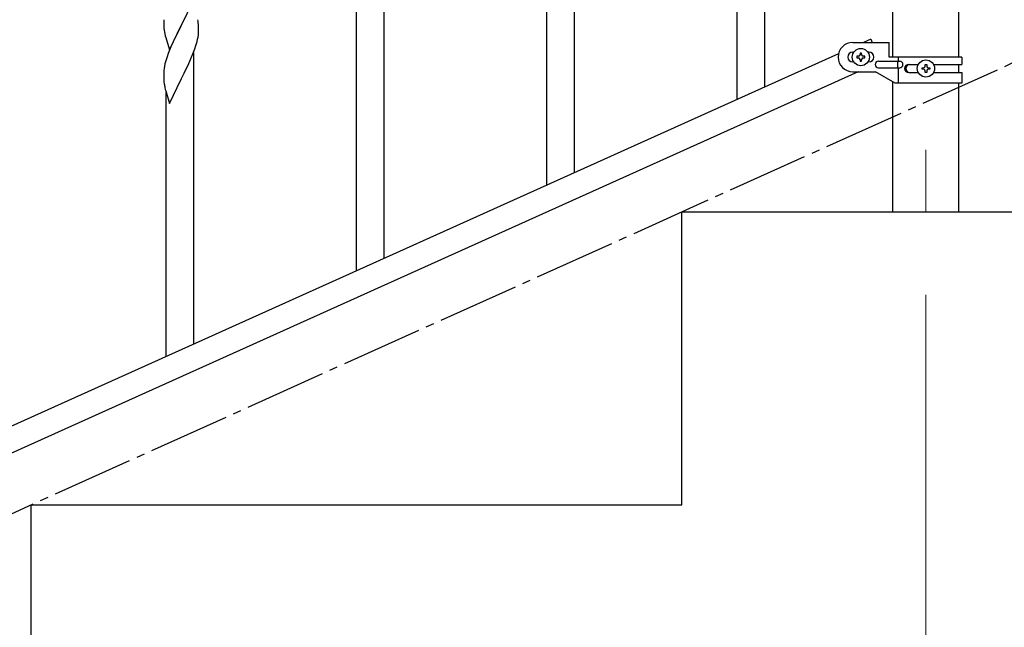
# Model space of a CAD drawing. Units: millimetres. Extents: x 250 to 8280, y 75 to 5795.
# Drawn here: x 3396 to 4001, y 918 to 1291 of the extents above; entities that cross this region are included whole.
import ezdxf

# ---------------------------------------------------------------- set-up
doc = ezdxf.new("R2010")
doc.units = ezdxf.units.MM
doc.linetypes.add('YCENTER_1', pattern=[13, 10, -1, 1, -1])
for name, color, linetype, lineweight in [('YKK_12', 2, 'Continuous', 13), ('YKK_A1', 4, 'Continuous', 30), ('YKK_D', 6, 'Continuous', 13)]:
    doc.layers.add(name, color=color, linetype=linetype, lineweight=lineweight)

msp = doc.modelspace()

# ---------------------------------------------------------------- linework, layer by layer
at = {"layer": 'YKK_12', "linetype": 'YCENTER_1', "ltscale": 5}
msp.add_line((3953.22, 1210.94), (3953.22, 1172.81), dxfattribs=at)
at = {"layer": 'YKK_A1', "linetype": 'YCENTER_1', "ltscale": 5}
msp.add_line((3003.22, 812.81), (5003.22, 1712.81), dxfattribs=at)
at = {"layer": 'YKK_A1', "linetype": 'Continuous'}
for p, q in [((3854.22, 1249.5), (3854.22, 1428.49)), ((3837.22, 1241.86), (3837.22, 1403.75)), ((3737.22, 1196.92), (3737.22, 1375.91)), ((3720.22, 1189.28), (3720.22, 1351.17)), ((3620.22, 1144.34), (3620.22, 1323.33)), ((3502.62, 1302.01), (3495.4, 1287.15)), ((3603.22, 1136.7), (3603.22, 1298.58)), ((3484.68, 1290.81), (3484.7, 1288.95)), ((3495.57, 1287.48), (3497.49, 1291.28)), ((3484.7, 1288.95), (3484.73, 1287.94)), ((3484.73, 1287.94), (3484.77, 1287)), ((3484.77, 1287), (3484.87, 1285.56)), ((3484.87, 1285.56), (3485.02, 1284.25)), ((3485.02, 1284.25), (3485.17, 1283.26)), ((3485.17, 1283.26), (3485.34, 1282.3)), ((3488.17, 1272.29), (3495.4, 1287.15)), ((3495.23, 1286.82), (3492.88, 1282.16)), ((3495.4, 1287.15), (3495.23, 1286.82)), ((3495.4, 1287.15), (3495.57, 1287.48)), ((3506.01, 1287.6), (3505.9, 1289.01)), ((3506.07, 1286.36), (3506.01, 1287.6)), ((3506.11, 1284.63), (3506.07, 1286.36)), ((3506.1, 1282.68), (3506.12, 1283.48)), ((3506.12, 1283.48), (3506.11, 1284.63)), ((3485.34, 1282.3), (3485.44, 1281.83)), ((3485.44, 1281.83), (3485.66, 1280.89)), ((3485.66, 1280.89), (3485.91, 1279.94)), ((3485.91, 1279.94), (3488.17, 1272.29)), ((3490.67, 1277.55), (3489.57, 1275.09)), ((3491.12, 1278.51), (3490.67, 1277.55)), ((3492.88, 1282.16), (3491.12, 1278.51)), ((3505.2, 1277.33), (3505.54, 1278.75)), ((3505.54, 1278.75), (3505.8, 1280.11)), ((3505.8, 1280.11), (3505.99, 1281.43)), ((3488.3, 1272.07), (3487.51, 1270.04)), ((3489.57, 1275.09), (3488.3, 1272.07)), ((3502.7, 1269.87), (3503.84, 1272.9)), ((3503.84, 1272.9), (3504.5, 1274.9)), ((3486, 1265.54), (3485.48, 1263.62)), ((3486.78, 1268.02), (3486, 1265.54)), ((3487.51, 1270.04), (3486.78, 1268.02)), ((3499.68, 1262.92), (3501.23, 1266.34)), ((3501.23, 1266.34), (3501.66, 1267.34)), ((3501.66, 1267.34), (3502.7, 1269.87)), ((3503.22, 1091.75), (3503.22, 1270.74)), ((3484.76, 1259.57), (3484.7, 1258.74)), ((3484.92, 1260.87), (3484.76, 1259.57)), ((3485.16, 1262.22), (3484.92, 1260.87)), ((3485.48, 1263.62), (3485.16, 1262.22)), ((3497.28, 1258), (3498.79, 1261.05)), ((3498.79, 1261.05), (3499.68, 1262.92)), ((3484.7, 1258.74), (3484.68, 1257.94)), ((3484.68, 1257.94), (3484.7, 1256.08)), ((3484.7, 1256.08), (3484.73, 1255.07)), ((3484.73, 1255.07), (3484.77, 1254.13)), ((3484.77, 1254.13), (3484.87, 1252.69)), ((3488.17, 1239.42), (3495.4, 1254.28)), ((3495.4, 1254.28), (3495.23, 1253.95)), ((3495.4, 1254.28), (3495.57, 1254.61)), ((3495.57, 1254.61), (3497.28, 1258)), ((3484.87, 1252.69), (3485.02, 1251.37)), ((3485.39, 1249.2), (3485.66, 1248.02)), ((3485.66, 1248.02), (3485.91, 1247.06)), ((3485.91, 1247.06), (3488.17, 1239.42)), ((3486.22, 1084.11), (3486.22, 1246))]:
    msp.add_line(p, q, dxfattribs=at)
at = {"layer": 'YKK_A1', "linetype": 'Continuous', "ltscale": 0.5}
for p, q in [((3932.97, 1267.83), (3932.97, 1303.87)), ((3973.47, 1267.83), (3973.47, 1303.87)), ((3919.26, 1278.77), (3914.94, 1276.83)), ((3919.26, 1278.77), (3920.14, 1276.83)), ((3908.22, 1276.83), (3930.72, 1276.83)), ((3930.72, 1267.83), (3930.72, 1276.83)), ((3899.45, 1269.86), (3194.94, 952.79)), ((3908.85, 1270.83), (3908.22, 1270.83)), ((3910.82, 1268.31), (3910.82, 1267.35)), ((3911.78, 1268.31), (3910.82, 1268.31)), ((3910.82, 1267.35), (3911.78, 1267.35)), ((3913.7, 1270.23), (3912.74, 1270.23)), ((3912.74, 1270.23), (3912.74, 1269.27)), ((3912.74, 1266.39), (3912.74, 1265.43)), ((3912.74, 1265.43), (3913.7, 1265.43)), ((3913.7, 1269.27), (3913.7, 1270.23)), ((3913.7, 1265.43), (3913.7, 1266.39)), ((3915.62, 1268.31), (3914.66, 1268.31)), ((3914.66, 1267.35), (3915.62, 1267.35)), ((3915.62, 1267.35), (3915.62, 1268.31)), ((3918.22, 1270.83), (3917.59, 1270.83)), ((3924.02, 1265.33), (3937.1, 1265.33)), ((3975.22, 1267.83), (3930.72, 1267.83)), ((3935.69, 1265.33), (3935.69, 1261.33)), ((3936.25, 1267.83), (3936.25, 1265.33)), ((3975.22, 1267.83), (3975.22, 1263.33)), ((3908.85, 1264.83), (3908.22, 1264.83)), ((3918.22, 1264.83), (3917.59, 1264.83)), ((3924.02, 1261.33), (3937.1, 1261.33)), ((3936.25, 1261.33), (3936.25, 1251.83)), ((3942.63, 1263.33), (3948.55, 1263.33)), ((3950.82, 1260.35), (3950.82, 1261.31)), ((3950.82, 1261.31), (3951.78, 1261.31)), ((3951.78, 1260.35), (3950.82, 1260.35)), ((3952.74, 1262.27), (3952.74, 1263.23)), ((3952.74, 1263.23), (3953.7, 1263.23)), ((3952.74, 1258.43), (3952.74, 1259.39)), ((3953.7, 1263.23), (3953.7, 1262.27)), ((3953.7, 1259.39), (3953.7, 1258.43)), ((3954.66, 1261.31), (3955.62, 1261.31)), ((3955.62, 1260.35), (3954.66, 1260.35)), ((3955.62, 1261.31), (3955.62, 1260.35)), ((3957.9, 1263.33), (3975.22, 1263.33)), ((3973.47, 1258.33), (3973.47, 1263.33)), ((3911.5, 1258.83), (3206.99, 941.77)), ((3908.22, 1258.83), (3922.22, 1258.83)), ((3934.35, 1251.83), (3922.22, 1258.83)), ((3942.63, 1258.33), (3948.55, 1258.33)), ((3953.7, 1258.43), (3952.74, 1258.43)), ((3957.89, 1258.33), (3975.22, 1258.33)), ((3975.22, 1258.33), (3975.22, 1251.83)), ((3932.97, 1172.81), (3932.97, 1252.62)), ((3975.22, 1251.83), (3934.35, 1251.83)), ((3973.47, 1172.81), (3973.47, 1251.83)), ((3803.22, 1172.81), (4203.22, 1172.81)), ((3803.22, 992.81), (3803.22, 1172.81)), ((3932.97, 1172.81), (3973.47, 1172.81)), ((3403.22, 992.81), (3803.22, 992.81)), ((3403.22, 812.81), (3403.22, 992.81))]:
    msp.add_line(p, q, dxfattribs=at)
for centre in [(3913.22, 1267.83), (3953.22, 1260.83)]:
    msp.add_circle(centre, 5.3, dxfattribs=at)
at = {"layer": 'YKK_A1', "linetype": 'Continuous'}
for centre, radius, start, end in [((3461.04, 1284.16), 45.12, 6.17603, 8.46779), ((3444.11, 1293.62), 63.23, 342.78424, 345.07599), ((3474.67, 1284.68), 31.49, 354.07159, 356.36334), ((3539.63, 1259.54), 55.21, 188.49987, 190.79162)]:
    msp.add_arc(centre, radius, start, end, dxfattribs=at)
at = {"layer": 'YKK_A1', "linetype": 'Continuous', "ltscale": 0.5}
for centre, radius, start, end in [((3908.22, 1267.83), 9, 90, 270), ((3908.22, 1267.83), 3, 90, 270), ((3911.78, 1269.27), 0.96, 270, 0), ((3911.78, 1266.39), 0.96, 0, 90), ((3914.66, 1269.27), 0.96, 180, 270), ((3914.66, 1266.39), 0.96, 90, 180), ((3918.22, 1267.83), 3, 270, 90), ((3924.02, 1263.33), 2, 90, 270), ((3937.1, 1263.33), 2, 270, 90), ((3942.63, 1260.83), 2.5, 90, 270), ((3943.38, 1260.83), 2.5, 90, 270), ((3951.78, 1262.27), 0.96, 270, 0), ((3951.78, 1259.39), 0.96, 0, 90), ((3954.66, 1262.27), 0.96, 180, 270), ((3954.66, 1259.39), 0.96, 90, 180)]:
    msp.add_arc(centre, radius, start, end, dxfattribs=at)
at = {"layer": 'YKK_D'}
msp.add_line((3953.22, 1121.81), (3953.22, 661.81), dxfattribs=at)

doc.saveas('drawing.dxf')
